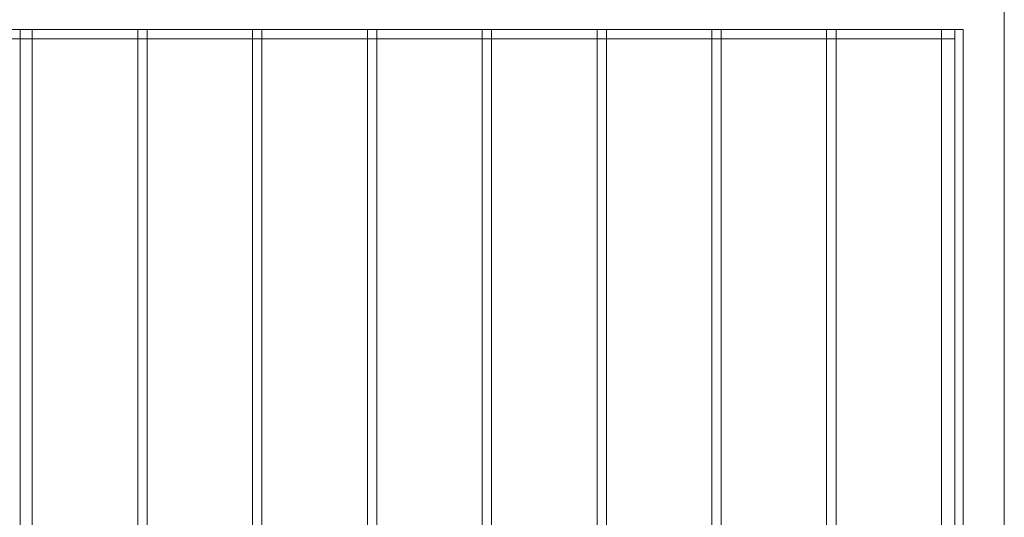
# Model space of a CAD drawing. Units: millimetres. Extents: x 0 to 157, y 0 to 86.
# Drawn here: x 114 to 157, y 43 to 65 of the extents above; entities that cross this region are included whole.
import ezdxf

# ---------------------------------------------------------------- set-up
doc = ezdxf.new("R2010")
doc.units = ezdxf.units.MM
doc.header["$MEASUREMENT"] = 0
doc.layers.add('Warstwa 1', color=7, linetype='Continuous')

# ---------------------------------------------------------------- blocks, each defined once
blk = doc.blocks.new('PX178_Driver LED 6x7.5A Piximo45')
at = {"layer": 'Warstwa 1', "lineweight": 9}
for points in [[(114.135, 21.809), (154.707, 21.809), (154.707, 64.198), (114.135, 64.198), (114.135, 21.809)], [(114.658, 21.809), (119.234, 21.809), (119.234, 64.198), (114.658, 64.198), (114.658, 21.809)], [(119.644, 21.809), (124.219, 21.809), (124.219, 64.198), (119.644, 64.198), (119.644, 21.809)], [(124.63, 21.809), (129.205, 21.809), (129.205, 64.198), (124.63, 64.198), (124.63, 21.809)], [(129.615, 21.809), (134.19, 21.809), (134.19, 64.198), (129.615, 64.198), (129.615, 21.809)], [(134.601, 21.809), (139.176, 21.809), (139.176, 64.198), (134.601, 64.198), (134.601, 21.809)], [(139.586, 21.809), (144.161, 21.809), (144.161, 64.198), (139.586, 64.198), (139.586, 21.809)], [(144.572, 21.809), (149.147, 21.809), (149.147, 64.198), (144.572, 64.198), (144.572, 21.809)], [(149.557, 21.809), (154.132, 21.809), (154.132, 64.198), (149.557, 64.198), (149.557, 21.809)], [(2.162, 22.152), (154.707, 22.152), (154.707, 63.801), (2.162, 63.801), (2.162, 22.152)]]:
    blk.add_lwpolyline(points, close=True, dxfattribs=at)
at = {"layer": 'Warstwa 1', "lineweight": 15}
for points in [[(156.86, 0), (156.86, 0), (156.86, 86.007), (156.86, 86.007)], [(155.073, 64.198), (155.073, 64.198), (1.787, 64.198), (1.787, 64.198)], [(155.073, 64.198), (155.073, 64.198), (155.073, 21.809), (155.073, 21.809)]]:
    blk.add_open_spline(points, degree=3, dxfattribs=at)

msp = doc.modelspace()

# ---------------------------------------------------------------- block references
msp.add_blockref('PX178_Driver LED 6x7.5A Piximo45', (0, 0))

doc.saveas('drawing.dxf')
